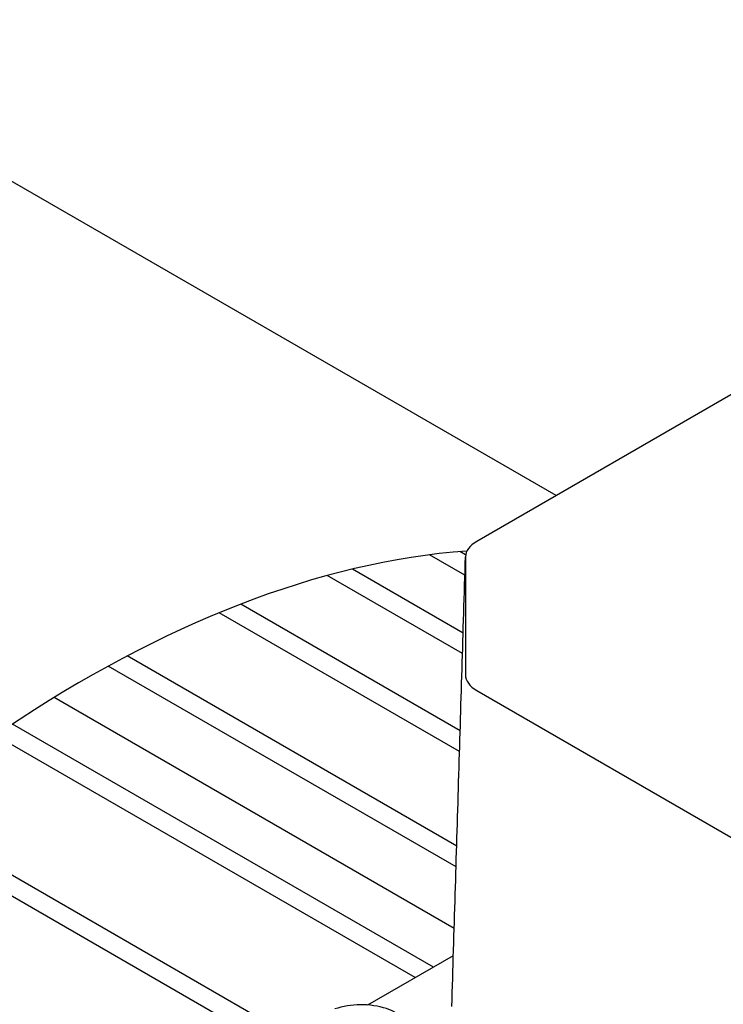
# Model space of a CAD drawing. Extents: x 11570 to 14216, y 1585 to 3494.
# Drawn here: x 13294 to 13349, y 3101 to 3178 of the extents above; entities that cross this region are included whole.
import ezdxf

# ---------------------------------------------------------------- set-up
doc = ezdxf.new("R2010")
doc.units = 0
doc.header["$MEASUREMENT"] = 0
doc.layers.add('View', color=7, linetype='Continuous')

msp = doc.modelspace()

# ---------------------------------------------------------------- linework, layer by layer
at = {"layer": 'View'}
for p, q in [((13336.2391, 3141.082), (13271.8841, 3178.237)), ((13372.466, 3161.997), (13330.0288, 3137.496)), ((13329.1075, 3134.874), (13326.3588, 3136.461)), ((13329.1652, 3136.445), (13328.7041, 3136.711)), ((13329.1502, 3136.272), (13329.1502, 3127.092)), ((13328.9225, 3128.748), (13318.3706, 3134.841)), ((13328.9709, 3130.352), (13320.3271, 3135.343)), ((13328.7402, 3122.717), (13311.6108, 3132.607)), ((13328.6918, 3121.113), (13309.9401, 3131.94)), ((13328.4682, 3113.711), (13302.7475, 3128.561)), ((13328.4197, 3112.107), (13301.2837, 3127.774)), ((13330.0288, 3125.867), (13372.466, 3101.367)), ((13328.2738, 3107.279), (13297.0459, 3125.308)), ((13326.6471, 3104.27), (13293.8029, 3123.233)), ((13325.2337, 3103.454), (13292.5003, 3122.353)), ((13316.4102, 3098.36), (13284.8071, 3116.606)), ((13315.036, 3097.521), (13283.6382, 3115.649)), ((13321.5248, 3101.313), (13328.2102, 3105.173))]:
    msp.add_line(p, q, dxfattribs=at)
for centre, major_axis, start_param, end_param in [((13332.1502, 3136.272), (3, 0), 2.35619, 3.12508), ((13299.4517, 3040.847), (52.6, 91.1059), -5.91022, -3.92699), ((13332.1502, 3136.272), (3, 0), 3.12508, 3.14159), ((13332.1502, 3127.092), (3, 0), 3.14159, 3.92699), ((13321.0184, 3099.022), (-4, 0), -3.14159, -1.03038)]:
    msp.add_ellipse(centre, major_axis=major_axis, ratio=0.57735, start_param=start_param, end_param=end_param, dxfattribs=at)
msp.add_open_spline([(13328.0899, 3101.192), (13329.1506, 3136.3)], degree=1, dxfattribs=at)

doc.saveas('drawing.dxf')
